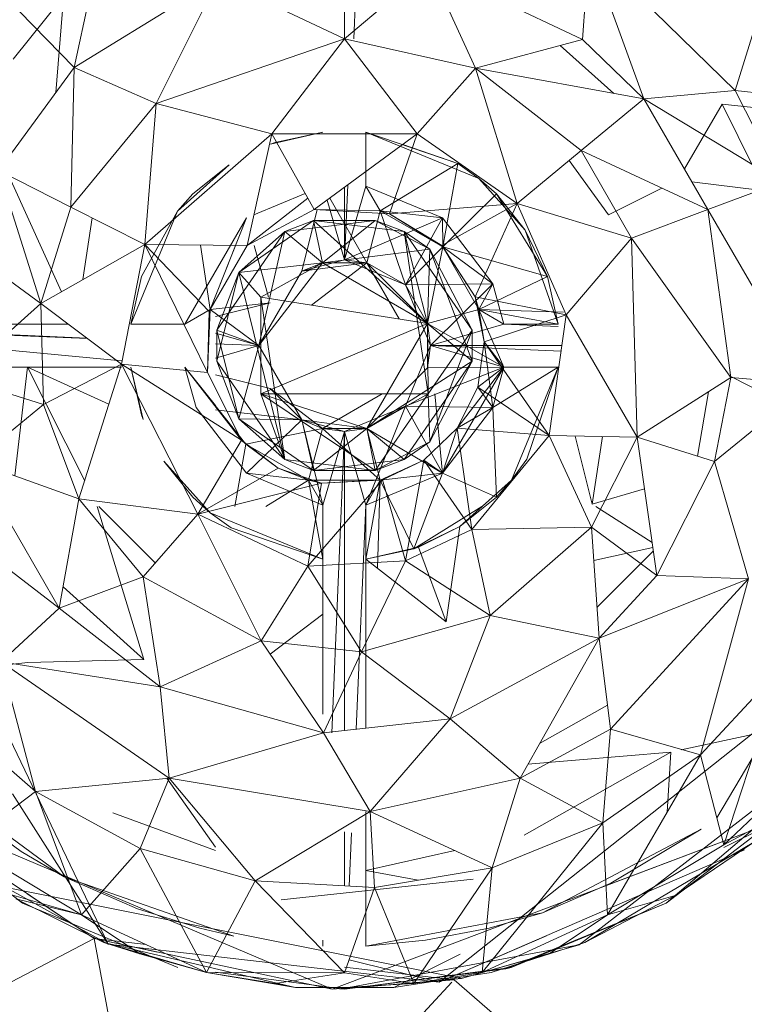
# Model space of a CAD drawing. Units: inches. Extents: x -2771 to 3949, y -2214 to 2538.
# Drawn here: x -1722 to -1688, y 226 to 271 of the extents above; entities that cross this region are included whole.
import ezdxf

# ---------------------------------------------------------------- set-up
doc = ezdxf.new("R2010")
doc.units = ezdxf.units.IN
doc.header["$MEASUREMENT"] = 0

msp = doc.modelspace()

# ---------------------------------------------------------------- linework, layer by layer
at = {"lineweight": 9}
for p, q in [((-1705.95, 278.943), (-1706.297, 270.607)), ((-1718.011, 274.801), (-1719.208, 269.281)), ((-1695.733, 270.578), (-1695.431, 274.801)), ((-1692.896, 267.831), (-1695.431, 274.801)), ((-1695.431, 274.801), (-1688.675, 268.229)), ((-1706.721, 274.354), (-1706.721, 270.607)), ((-1706.721, 270.607), (-1702.803, 273.921)), ((-1695.733, 270.578), (-1702.803, 273.921)), ((-1700.675, 269.254), (-1702.803, 273.921)), ((-1719.208, 269.281), (-1712.546, 273.384)), ((-1715.418, 267.622), (-1712.546, 273.384)), ((-1712.546, 273.384), (-1706.721, 270.607)), ((-1722.031, 269.665), (-1719.697, 272.578)), ((-1719.697, 272.578), (-1720.054, 268.13)), ((-1688.675, 268.229), (-1687.385, 272.371)), ((-1719.208, 269.281), (-1721.743, 271.889)), ((-1715.418, 267.622), (-1706.721, 270.607)), ((-1710.081, 266.216), (-1706.721, 270.607)), ((-1700.675, 269.254), (-1706.721, 270.607)), ((-1706.721, 270.607), (-1703.361, 266.216)), ((-1695.733, 270.578), (-1700.675, 269.254)), ((-1692.896, 267.831), (-1695.733, 270.578)), ((-1696.76, 270.303), (-1694.289, 268.086)), ((-1719.208, 269.281), (-1722.697, 264.532)), ((-1719.208, 269.281), (-1719.36, 262.84)), ((-1719.208, 269.281), (-1715.418, 267.622)), ((-1700.675, 269.254), (-1703.361, 266.216)), ((-1692.896, 267.831), (-1700.675, 269.254)), ((-1700.675, 269.254), (-1695.791, 265.449)), ((-1700.675, 269.254), (-1698.756, 263.013)), ((-1692.896, 267.831), (-1688.675, 268.229)), ((-1688.675, 268.229), (-1684.362, 267.757)), ((-1688.675, 268.229), (-1686.548, 264)), ((-1692.896, 267.831), (-1695.791, 265.449)), ((-1692.896, 267.831), (-1689.943, 262.725)), ((-1692.896, 267.831), (-1686.548, 264)), ((-1715.418, 267.622), (-1719.36, 262.84)), ((-1715.418, 267.622), (-1715.941, 261.11)), ((-1715.418, 267.622), (-1710.081, 266.216)), ((-1691.018, 264.599), (-1689.28, 267.595)), ((-1687.795, 264.599), (-1689.28, 267.595)), ((-1685.164, 267.143), (-1689.28, 267.595)), ((-1715.941, 261.11), (-1710.081, 266.216)), ((-1711.221, 261.061), (-1710.081, 266.216)), ((-1707.721, 266.302), (-1710.139, 265.742)), ((-1708.128, 262.728), (-1710.081, 266.216)), ((-1710.081, 266.216), (-1703.361, 266.216)), ((-1707.721, 266.302), (-1709.93, 265.822)), ((-1708.128, 262.728), (-1703.361, 266.216)), ((-1705.733, 266.302), (-1705.733, 263.809)), ((-1700.512, 264.167), (-1705.733, 266.302)), ((-1705.733, 266.302), (-1701.489, 264.854)), ((-1704.64, 262.536), (-1703.361, 266.216)), ((-1703.361, 266.216), (-1698.756, 263.013)), ((-1709.93, 265.822), (-1710.139, 265.742)), ((-1704.035, 265.723), (-1701.489, 264.854)), ((-1695.791, 265.449), (-1698.756, 263.013)), ((-1689.943, 262.725), (-1695.791, 265.449)), ((-1695.791, 265.449), (-1693.466, 261.411)), ((-1714.441, 262.651), (-1712.058, 264.792)), ((-1713.732, 263.45), (-1712.058, 264.792)), ((-1705.07, 262.665), (-1701.489, 264.854)), ((-1702.175, 260.998), (-1701.489, 264.854)), ((-1700.512, 264.167), (-1701.489, 264.854)), ((-1696.347, 264.992), (-1694.536, 262.487)), ((-1722.697, 264.532), (-1719.36, 262.84)), ((-1722.697, 264.532), (-1720.743, 258.391)), ((-1699.71, 263.45), (-1700.512, 264.167)), ((-1700.512, 264.167), (-1698.384, 261.78)), ((-1722.139, 264.088), (-1719.787, 258.933)), ((-1706.577, 263.862), (-1706.721, 260.408)), ((-1705.733, 263.809), (-1706.721, 260.408)), ((-1706.721, 263.757), (-1706.721, 260.408)), ((-1705.733, 263.809), (-1705.07, 262.665)), ((-1705.733, 263.809), (-1702.198, 262.337)), ((-1694.536, 262.487), (-1692.067, 263.714)), ((-1687.561, 263.619), (-1690.686, 264.01)), ((-1689.943, 262.725), (-1686.548, 264)), ((-1714.441, 262.651), (-1713.732, 263.45)), ((-1708.424, 263.257), (-1711.221, 261.061)), ((-1708.542, 263.467), (-1710.906, 262.482)), ((-1708.542, 263.467), (-1710.906, 262.482)), ((-1708.542, 263.467), (-1710.906, 262.482)), ((-1708.542, 263.467), (-1710.906, 262.482)), ((-1707.404, 263.258), (-1705.686, 260.273)), ((-1702.175, 260.998), (-1699.71, 263.45)), ((-1699.71, 263.45), (-1698.384, 261.78)), ((-1699.71, 263.45), (-1697.349, 259.642)), ((-1719.36, 262.84), (-1720.743, 258.391)), ((-1719.36, 262.84), (-1715.941, 261.11)), ((-1707.531, 263.164), (-1706.721, 260.408)), ((-1704.64, 262.536), (-1698.756, 263.013)), ((-1698.756, 263.013), (-1702.233, 261.061)), ((-1700.686, 258.703), (-1698.756, 263.013)), ((-1693.466, 261.411), (-1698.756, 263.013)), ((-1696.489, 257.863), (-1698.756, 263.013)), ((-1718.383, 262.345), (-1718.802, 259.49)), ((-1714.441, 262.651), (-1716.592, 257.436)), ((-1716.104, 259.642), (-1714.441, 262.651)), ((-1714.093, 257.436), (-1711.255, 262.337)), ((-1712.93, 258.112), (-1711.255, 262.337)), ((-1708.128, 262.728), (-1711.221, 261.061)), ((-1707.989, 262.728), (-1708.698, 259.876)), ((-1707.989, 262.728), (-1708.698, 259.876)), ((-1704.64, 262.536), (-1708.128, 262.728)), ((-1705.07, 262.665), (-1708.128, 262.728)), ((-1706.721, 260.408), (-1702.198, 262.337)), ((-1705.07, 262.665), (-1705.686, 260.273)), ((-1702.175, 260.998), (-1705.07, 262.665)), ((-1705.07, 262.665), (-1704.64, 262.536)), ((-1702.175, 260.998), (-1705.07, 262.665)), ((-1705.07, 262.665), (-1703.907, 259.247)), ((-1705.07, 262.665), (-1702.198, 262.337)), ((-1702.175, 260.998), (-1704.64, 262.536)), ((-1704.64, 262.536), (-1702.233, 261.061)), ((-1703.907, 259.247), (-1702.198, 262.337)), ((-1699.872, 259.299), (-1702.198, 262.337)), ((-1702.175, 260.998), (-1702.198, 262.337)), ((-1689.943, 262.725), (-1693.466, 261.411)), ((-1685.257, 254.666), (-1689.943, 262.725)), ((-1688.873, 254.967), (-1689.943, 262.725)), ((-1711.604, 259.821), (-1708.151, 262.216)), ((-1709.477, 261.709), (-1708.151, 262.216)), ((-1709.477, 261.709), (-1705.302, 262.216)), ((-1708.151, 262.216), (-1705.302, 262.216)), ((-1707.744, 260.273), (-1708.151, 262.216)), ((-1708.151, 262.216), (-1702.896, 257.471)), ((-1708.151, 262.216), (-1703.965, 261.709)), ((-1707.744, 260.273), (-1705.302, 262.216)), ((-1703.965, 261.709), (-1705.302, 262.216)), ((-1702.779, 260.894), (-1705.302, 262.216)), ((-1709.477, 261.709), (-1712.627, 257.161)), ((-1709.477, 261.709), (-1711.604, 259.821)), ((-1710.686, 256.445), (-1709.477, 261.709)), ((-1707.744, 260.273), (-1709.477, 261.709)), ((-1702.779, 260.894), (-1703.965, 261.709)), ((-1702.896, 257.471), (-1703.965, 261.709)), ((-1703.965, 261.709), (-1702.861, 254.217)), ((-1703.965, 261.709), (-1702.861, 254.217)), ((-1700.826, 257.161), (-1703.965, 261.709)), ((-1698.384, 261.78), (-1697.349, 259.642)), ((-1698.384, 261.78), (-1696.861, 257.436)), ((-1693.466, 261.411), (-1696.489, 257.863)), ((-1688.873, 254.967), (-1693.466, 261.411)), ((-1693.21, 252.217), (-1693.466, 261.411)), ((-1715.941, 261.11), (-1720.743, 258.391)), ((-1715.941, 261.11), (-1717.023, 255.592)), ((-1712.976, 258.026), (-1715.941, 261.11)), ((-1711.221, 261.061), (-1715.941, 261.11)), ((-1715.941, 261.11), (-1713.058, 255.211)), ((-1712.93, 258.112), (-1713.376, 261.083)), ((-1712.976, 258.026), (-1711.221, 261.061)), ((-1712.93, 258.112), (-1711.759, 261.066)), ((-1712.93, 258.112), (-1711.759, 261.066)), ((-1712.93, 258.112), (-1711.221, 261.061)), ((-1710.899, 261.061), (-1710.232, 258.674)), ((-1710.899, 261.061), (-1710.232, 258.674)), ((-1702.175, 260.998), (-1703.907, 259.247)), ((-1702.175, 260.998), (-1702.896, 257.471)), ((-1700.686, 258.703), (-1702.233, 261.061)), ((-1702.175, 260.998), (-1702.233, 261.061)), ((-1700.686, 258.703), (-1702.175, 260.998)), ((-1702.175, 260.998), (-1700.512, 258.112)), ((-1702.175, 260.998), (-1700.512, 258.112)), ((-1702.175, 260.998), (-1699.872, 259.299)), ((-1702.175, 260.998), (-1697.349, 259.642)), ((-1720.743, 258.391), (-1724.092, 260.841)), ((-1707.744, 260.273), (-1702.779, 260.894)), ((-1702.779, 260.894), (-1702.896, 257.471)), ((-1702.779, 260.894), (-1700.826, 257.161)), ((-1702.779, 260.894), (-1700.826, 255.728)), ((-1707.744, 260.273), (-1711.604, 259.821)), ((-1710.686, 256.445), (-1707.744, 260.273)), ((-1707.744, 260.273), (-1710.593, 258.674)), ((-1706.721, 260.408), (-1708.698, 259.876)), ((-1706.721, 260.408), (-1708.698, 259.876)), ((-1708.698, 259.876), (-1707.744, 260.273)), ((-1708.698, 259.876), (-1705.686, 260.273)), ((-1708.698, 259.876), (-1705.686, 260.273)), ((-1708.252, 258.308), (-1705.686, 260.273)), ((-1707.744, 260.273), (-1705.686, 260.273)), ((-1707.744, 260.273), (-1702.896, 257.471)), ((-1707.744, 260.273), (-1702.896, 257.471)), ((-1703.907, 259.247), (-1706.721, 260.408)), ((-1703.907, 259.247), (-1706.721, 260.408)), ((-1706.721, 260.408), (-1705.686, 260.273)), ((-1705.686, 260.273), (-1702.896, 257.471)), ((-1705.686, 260.273), (-1704.191, 257.674)), ((-1703.907, 259.247), (-1705.686, 260.273)), ((-1716.104, 259.642), (-1716.592, 257.436)), ((-1711.604, 259.821), (-1712.627, 257.161)), ((-1711.604, 259.821), (-1712.627, 255.728)), ((-1711.604, 259.821), (-1710.593, 258.674)), ((-1711.604, 259.821), (-1709.477, 251.182)), ((-1710.686, 256.445), (-1708.698, 259.876)), ((-1700.512, 258.112), (-1697.349, 259.642)), ((-1697.349, 259.642), (-1696.861, 257.436)), ((-1717.639, 228.804), (-1732.312, 259.384)), ((-1703.907, 259.247), (-1699.872, 259.299)), ((-1703.907, 259.247), (-1702.896, 257.471)), ((-1703.907, 259.247), (-1702.896, 257.471)), ((-1703.907, 259.247), (-1702.756, 256.445)), ((-1699.872, 259.299), (-1702.756, 256.445)), ((-1700.512, 258.112), (-1699.872, 259.299)), ((-1699.361, 257.436), (-1699.872, 259.299)), ((-1710.593, 254.217), (-1710.593, 258.674)), ((-1710.593, 258.674), (-1709.477, 251.182)), ((-1702.896, 257.471), (-1710.593, 258.674)), ((-1700.686, 258.703), (-1700.512, 258.112)), ((-1700.686, 258.703), (-1700.279, 256.622)), ((-1700.686, 258.703), (-1696.489, 257.863)), ((-1720.743, 258.391), (-1724.58, 254.967)), ((-1717.023, 255.592), (-1720.743, 258.391)), ((-1720.743, 258.391), (-1720.627, 253.73)), ((-1712.93, 258.112), (-1710.163, 258.427)), ((-1712.686, 257.791), (-1710.163, 258.427)), ((-1714.093, 257.436), (-1712.93, 258.112)), ((-1712.93, 258.112), (-1713.058, 255.211)), ((-1712.976, 258.026), (-1713.058, 255.211)), ((-1712.976, 258.026), (-1712.93, 258.112)), ((-1712.93, 258.112), (-1710.686, 256.445)), ((-1700.512, 258.112), (-1702.896, 257.471)), ((-1700.512, 258.112), (-1699.361, 257.436)), ((-1700.512, 258.112), (-1696.606, 257.989)), ((-1700.512, 258.112), (-1696.861, 257.436)), ((-1700.512, 258.112), (-1699.361, 255.455)), ((-1700.512, 258.112), (-1700.279, 256.622)), ((-1696.489, 257.863), (-1700.279, 256.622)), ((-1696.489, 257.863), (-1697.268, 252.295)), ((-1693.21, 252.217), (-1696.489, 257.863)), ((-1723.731, 257.436), (-1719.474, 257.436)), ((-1716.592, 257.436), (-1714.093, 257.436)), ((-1702.896, 257.471), (-1710.593, 254.217)), ((-1702.896, 257.471), (-1705.686, 252.618)), ((-1702.896, 257.471), (-1702.896, 255.42)), ((-1702.896, 257.471), (-1702.861, 254.217)), ((-1700.826, 255.728), (-1702.896, 257.471)), ((-1702.896, 257.471), (-1702.896, 255.42)), ((-1702.896, 257.471), (-1702.756, 256.445)), ((-1702.896, 257.471), (-1699.361, 255.455)), ((-1699.361, 257.436), (-1702.756, 256.445)), ((-1699.361, 257.436), (-1696.861, 257.436)), ((-1699.361, 257.436), (-1696.861, 257.325)), ((-1718.624, 256.796), (-1723.731, 257.023)), ((-1723.731, 256.989), (-1718.595, 256.775)), ((-1712.686, 257.027), (-1710.686, 256.445)), ((-1712.627, 257.161), (-1712.627, 255.728)), ((-1710.686, 256.445), (-1712.627, 257.161)), ((-1712.627, 257.161), (-1711.604, 253.07)), ((-1700.826, 257.161), (-1702.861, 254.217)), ((-1702.779, 251.996), (-1700.826, 257.161)), ((-1700.826, 257.161), (-1700.826, 255.728)), ((-1717.023, 255.735), (-1725.275, 256.522)), ((-1710.686, 256.445), (-1712.686, 256.533)), ((-1712.686, 256.528), (-1710.686, 256.445)), ((-1712.686, 255.864), (-1710.686, 256.445)), ((-1712.686, 255.864), (-1710.686, 256.445)), ((-1710.686, 256.445), (-1711.604, 253.07)), ((-1710.686, 256.445), (-1708.698, 253.013)), ((-1702.756, 256.445), (-1703.907, 253.644)), ((-1702.896, 255.42), (-1702.756, 256.445)), ((-1696.723, 256.193), (-1702.756, 256.445)), ((-1699.361, 255.455), (-1702.756, 256.445)), ((-1702.756, 256.445), (-1696.687, 256.445)), ((-1700.57, 254.523), (-1700.279, 256.622)), ((-1699.872, 253.59), (-1700.279, 256.622)), ((-1700.279, 256.622), (-1699.361, 255.455)), ((-1700.279, 256.622), (-1697.268, 252.295)), ((-1717.023, 255.592), (-1720.627, 253.73)), ((-1717.023, 255.592), (-1718.988, 249.365)), ((-1711.476, 252.085), (-1717.023, 255.592)), ((-1717.023, 255.592), (-1713.5, 248.656)), ((-1717.023, 255.592), (-1713.058, 255.211)), ((-1711.604, 253.07), (-1712.627, 255.728)), ((-1709.477, 251.182), (-1712.627, 255.728)), ((-1700.826, 255.728), (-1705.686, 252.618)), ((-1703.965, 251.182), (-1700.826, 255.728)), ((-1702.779, 251.996), (-1700.826, 255.728)), ((-1717.023, 255.455), (-1723.848, 255.455)), ((-1723.848, 255.455), (-1721.371, 255.455)), ((-1717.023, 255.455), (-1723.848, 255.455)), ((-1723.848, 255.455), (-1717.023, 255.455)), ((-1723.848, 255.455), (-1717.023, 255.455)), ((-1723.848, 255.455), (-1717.023, 255.455)), ((-1717.023, 255.455), (-1723.848, 255.455)), ((-1721.951, 250.43), (-1721.371, 255.455)), ((-1721.371, 255.455), (-1717.023, 255.455)), ((-1718.721, 250.209), (-1721.371, 255.455)), ((-1721.371, 255.455), (-1717.023, 255.455)), ((-1721.371, 255.455), (-1717.605, 253.746)), ((-1716.104, 253.249), (-1716.592, 255.455)), ((-1716.592, 255.455), (-1716.023, 253.028)), ((-1714.093, 255.455), (-1711.476, 252.085)), ((-1714.093, 255.455), (-1711.279, 251.893)), ((-1714.093, 255.455), (-1713.581, 253.59)), ((-1714.093, 255.455), (-1712.686, 253.674)), ((-1711.476, 252.085), (-1713.058, 255.211)), ((-1712.686, 255.1), (-1710.163, 254.464)), ((-1712.686, 255.1), (-1710.163, 254.464)), ((-1702.896, 255.42), (-1705.686, 252.618)), ((-1703.907, 253.644), (-1699.361, 255.455)), ((-1702.874, 255.42), (-1699.361, 255.455)), ((-1699.361, 255.455), (-1702.198, 250.553)), ((-1701.524, 252.631), (-1699.361, 255.455)), ((-1700.57, 254.523), (-1699.361, 255.455)), ((-1699.361, 255.455), (-1699.872, 253.59)), ((-1699.872, 253.59), (-1699.361, 255.455)), ((-1696.861, 255.455), (-1699.872, 253.59)), ((-1696.826, 255.455), (-1699.361, 255.455)), ((-1696.861, 255.455), (-1699.361, 255.455)), ((-1696.861, 255.455), (-1699.361, 255.455)), ((-1699.012, 250.239), (-1696.861, 255.455)), ((-1696.861, 255.455), (-1698.303, 251.21)), ((-1686.398, 253.738), (-1688.873, 255.021)), ((-1720.627, 253.73), (-1724.58, 254.967)), ((-1688.873, 254.967), (-1693.21, 252.217)), ((-1689.641, 251.099), (-1688.873, 254.967)), ((-1689.641, 251.099), (-1685.257, 254.666)), ((-1685.257, 254.666), (-1688.873, 254.967)), ((-1710.593, 254.217), (-1709.477, 251.182)), ((-1705.302, 250.673), (-1710.593, 254.217)), ((-1710.593, 254.217), (-1705.686, 252.618)), ((-1710.593, 254.217), (-1702.861, 254.217)), ((-1707.744, 252.618), (-1710.163, 254.464)), ((-1708.698, 253.013), (-1710.163, 254.464)), ((-1704.978, 254.217), (-1707.744, 252.618)), ((-1705.686, 252.618), (-1702.861, 254.217)), ((-1705.686, 252.618), (-1702.861, 254.217)), ((-1705.302, 250.673), (-1702.861, 254.217)), ((-1702.779, 251.996), (-1702.861, 254.217)), ((-1702.198, 250.553), (-1702.545, 254.217)), ((-1700.57, 254.523), (-1701.524, 252.631)), ((-1699.872, 253.59), (-1700.57, 254.523)), ((-1700.57, 254.523), (-1697.268, 252.295)), ((-1690.426, 251.345), (-1689.91, 254.31)), ((-1720.627, 253.73), (-1723.813, 251.099)), ((-1718.988, 249.365), (-1720.627, 253.73)), ((-1716.104, 253.249), (-1716.023, 253.028)), ((-1713.581, 253.59), (-1711.255, 250.553)), ((-1712.686, 253.485), (-1708.698, 253.013)), ((-1703.907, 253.644), (-1706.721, 252.483)), ((-1705.733, 249.082), (-1703.907, 253.644)), ((-1703.907, 253.644), (-1705.686, 252.618)), ((-1703.907, 253.644), (-1705.686, 252.618)), ((-1699.872, 253.59), (-1703.907, 253.644)), ((-1702.198, 250.553), (-1703.907, 253.644)), ((-1702.198, 250.553), (-1703.907, 253.644)), ((-1699.872, 253.59), (-1702.198, 250.553)), ((-1699.872, 253.59), (-1702.198, 250.553)), ((-1699.872, 253.59), (-1702.198, 250.553)), ((-1699.872, 253.59), (-1701.524, 252.631)), ((-1699.872, 253.59), (-1699.71, 249.441)), ((-1709.477, 251.182), (-1711.604, 253.07)), ((-1708.698, 253.013), (-1711.604, 253.07)), ((-1708.151, 250.673), (-1711.604, 253.07)), ((-1711.255, 250.553), (-1708.698, 253.013)), ((-1708.698, 253.013), (-1705.686, 252.618)), ((-1708.698, 253.013), (-1707.744, 252.618)), ((-1708.698, 253.013), (-1708.151, 250.673)), ((-1707.744, 252.618), (-1708.698, 253.013)), ((-1708.698, 253.013), (-1706.721, 252.483)), ((-1707.721, 249.082), (-1708.698, 253.013)), ((-1711.279, 251.893), (-1707.744, 252.618)), ((-1707.744, 252.618), (-1708.384, 250.226)), ((-1708.151, 250.673), (-1705.686, 252.618)), ((-1705.686, 252.618), (-1707.744, 252.618)), ((-1707.744, 252.618), (-1705.686, 252.618)), ((-1707.744, 252.618), (-1706.721, 252.483)), ((-1705.07, 250.226), (-1707.744, 252.618)), ((-1707.721, 249.082), (-1706.721, 252.483)), ((-1707.307, 238.564), (-1706.721, 252.483)), ((-1705.686, 252.618), (-1706.721, 252.483)), ((-1705.733, 249.082), (-1706.721, 252.483)), ((-1706.721, 238.672), (-1706.721, 252.483)), ((-1703.965, 251.182), (-1705.686, 252.618)), ((-1705.302, 250.673), (-1705.686, 252.618)), ((-1705.07, 250.226), (-1705.686, 252.618)), ((-1702.198, 250.553), (-1705.686, 252.618)), ((-1701.524, 252.631), (-1703.058, 251.153)), ((-1702.198, 250.553), (-1701.524, 252.631)), ((-1701.524, 252.631), (-1697.268, 252.295)), ((-1701.524, 252.631), (-1700.849, 247.956)), ((-1697.268, 252.295), (-1700.849, 247.956)), ((-1693.21, 252.217), (-1697.268, 252.295)), ((-1697.268, 252.295), (-1695.315, 248.057)), ((-1711.476, 252.085), (-1713.5, 248.656)), ((-1711.279, 251.893), (-1711.79, 249.02)), ((-1711.476, 252.085), (-1711.279, 251.893)), ((-1711.476, 252.085), (-1709.79, 250.782)), ((-1711.279, 251.893), (-1709.79, 250.782)), ((-1711.279, 251.893), (-1708.384, 250.226)), ((-1711.279, 251.893), (-1708.384, 250.226)), ((-1702.779, 251.996), (-1705.302, 250.673)), ((-1703.965, 251.182), (-1702.779, 251.996)), ((-1695.28, 249.124), (-1696.066, 252.272)), ((-1693.21, 252.217), (-1695.315, 248.057)), ((-1695.28, 249.124), (-1694.809, 252.248)), ((-1692.292, 245.839), (-1693.21, 252.217)), ((-1689.641, 251.099), (-1693.21, 252.217)), ((-1719.906, 244.316), (-1723.813, 251.099)), ((-1718.988, 249.365), (-1723.813, 251.099)), ((-1713.732, 249.441), (-1715.069, 251.109)), ((-1712.93, 248.724), (-1715.069, 251.109)), ((-1708.151, 250.673), (-1709.477, 251.182)), ((-1705.302, 250.673), (-1709.477, 251.182)), ((-1703.965, 251.182), (-1708.151, 250.673)), ((-1703.965, 251.182), (-1705.302, 250.673)), ((-1705.07, 250.226), (-1703.058, 251.153)), ((-1704.965, 250.249), (-1703.058, 251.153)), ((-1703.058, 251.153), (-1703.907, 246.505)), ((-1702.198, 250.553), (-1703.058, 251.153)), ((-1700.849, 247.956), (-1703.058, 251.153)), ((-1699.012, 250.239), (-1698.303, 251.21)), ((-1692.292, 245.839), (-1689.641, 251.099)), ((-1688.071, 245.672), (-1689.641, 251.099)), ((-1713.5, 248.656), (-1709.79, 250.782)), ((-1711.255, 250.553), (-1707.721, 249.082)), ((-1711.255, 250.553), (-1708.384, 250.226)), ((-1707.779, 250.095), (-1709.79, 250.782)), ((-1709.79, 250.782), (-1708.384, 250.226)), ((-1705.302, 250.673), (-1708.151, 250.673)), ((-1702.198, 250.553), (-1705.733, 249.082)), ((-1702.198, 250.553), (-1705.733, 249.082)), ((-1705.07, 250.226), (-1702.198, 250.553)), ((-1705.07, 250.226), (-1702.198, 250.553)), ((-1702.198, 250.553), (-1703.523, 247.069)), ((-1702.198, 250.553), (-1699.71, 249.441)), ((-1727.289, 250.014), (-1719.906, 244.316)), ((-1707.779, 250.095), (-1713.5, 248.656)), ((-1708.384, 250.226), (-1710.356, 249.02)), ((-1704.965, 250.249), (-1708.418, 246.257)), ((-1707.779, 250.095), (-1708.418, 246.257)), ((-1707.721, 249.082), (-1708.384, 250.226)), ((-1707.779, 250.095), (-1708.384, 250.226)), ((-1707.721, 246.589), (-1708.384, 250.226)), ((-1705.07, 250.226), (-1708.384, 250.226)), ((-1704.965, 250.249), (-1707.779, 250.095)), ((-1705.07, 250.226), (-1707.779, 250.095)), ((-1705.07, 250.226), (-1705.733, 249.082)), ((-1705.07, 250.226), (-1705.733, 246.589)), ((-1705.07, 250.226), (-1705.195, 246.167)), ((-1704.965, 250.249), (-1705.07, 250.226)), ((-1705.07, 250.226), (-1703.523, 247.069)), ((-1704.965, 250.249), (-1703.907, 246.505)), ((-1699.012, 250.239), (-1701.396, 248.099)), ((-1699.012, 250.239), (-1699.71, 249.441)), ((-1692.867, 249.835), (-1695.28, 249.124)), ((-1719.906, 244.316), (-1718.988, 249.365)), ((-1716.023, 245.765), (-1718.988, 249.365)), ((-1718.988, 249.365), (-1713.5, 248.656)), ((-1713.732, 249.441), (-1712.93, 248.724)), ((-1699.71, 249.441), (-1701.396, 248.099)), ((-1718.142, 249.02), (-1715.988, 241.954)), ((-1718.069, 249.02), (-1715.461, 246.409)), ((-1716.023, 245.765), (-1713.5, 248.656)), ((-1713.5, 248.656), (-1710.569, 242.818)), ((-1713.5, 248.656), (-1708.418, 246.257)), ((-1712.93, 248.724), (-1711.965, 248.035)), ((-1712.93, 248.724), (-1707.721, 246.589)), ((-1707.721, 244.053), (-1707.721, 249.082)), ((-1707.721, 246.589), (-1707.721, 249.082)), ((-1705.733, 249.082), (-1706.192, 238.731)), ((-1705.733, 249.082), (-1705.733, 246.589)), ((-1700.387, 249.02), (-1703.523, 247.069)), ((-1695.116, 249.02), (-1692.51, 247.359)), ((-1711.965, 248.035), (-1707.721, 246.589)), ((-1700.849, 247.956), (-1703.907, 246.505)), ((-1703.523, 247.069), (-1701.396, 248.099)), ((-1703.302, 247.147), (-1701.396, 248.099)), ((-1702.035, 243.687), (-1701.396, 248.099)), ((-1700.849, 247.956), (-1695.315, 248.057)), ((-1699.989, 243.991), (-1700.849, 247.956)), ((-1699.989, 243.991), (-1695.315, 248.057)), ((-1692.292, 245.839), (-1695.315, 248.057)), ((-1695.315, 248.057), (-1694.966, 242.94)), ((-1705.733, 246.589), (-1703.302, 247.147)), ((-1705.733, 246.589), (-1703.523, 247.069)), ((-1703.302, 247.147), (-1703.523, 247.069)), ((-1702.035, 243.687), (-1703.302, 247.147)), ((-1695.21, 246.519), (-1692.477, 247.128)), ((-1695.062, 244.356), (-1692.453, 246.963)), ((-1708.418, 246.257), (-1703.907, 246.505)), ((-1707.721, 246.589), (-1707.721, 244.053)), ((-1707.721, 244.053), (-1707.721, 246.589)), ((-1707.721, 246.589), (-1707.721, 244.053)), ((-1707.721, 246.589), (-1707.721, 244.053)), ((-1707.721, 246.589), (-1707.721, 244.053)), ((-1707.721, 246.589), (-1707.721, 244.053)), ((-1705.942, 242.305), (-1703.907, 246.505)), ((-1705.733, 238.782), (-1705.733, 246.589)), ((-1702.035, 243.687), (-1705.733, 246.589)), ((-1699.989, 243.991), (-1703.907, 246.505)), ((-1710.569, 242.818), (-1708.418, 246.257)), ((-1705.942, 242.305), (-1708.418, 246.257)), ((-1719.906, 244.316), (-1716.023, 245.765)), ((-1715.244, 240.696), (-1716.023, 245.765)), ((-1716.023, 245.765), (-1710.569, 242.818)), ((-1692.292, 245.839), (-1694.966, 242.94)), ((-1688.071, 245.672), (-1694.966, 242.94)), ((-1688.071, 245.672), (-1694.443, 238.74)), ((-1692.292, 245.839), (-1688.071, 245.672)), ((-1688.071, 245.672), (-1690.28, 237.552)), ((-1715.988, 241.954), (-1719.725, 245.31)), ((-1722.58, 241.853), (-1719.906, 244.316)), ((-1719.906, 244.316), (-1715.244, 240.696)), ((-1710.156, 242.205), (-1707.721, 244.053)), ((-1707.721, 239.436), (-1707.721, 244.053)), ((-1705.942, 242.305), (-1699.989, 243.991)), ((-1701.837, 239.213), (-1699.989, 243.991)), ((-1699.989, 243.991), (-1694.966, 242.94)), ((-1715.244, 240.696), (-1710.569, 242.818)), ((-1705.942, 242.305), (-1710.569, 242.818)), ((-1707.698, 238.564), (-1710.569, 242.818)), ((-1701.837, 239.213), (-1694.966, 242.94)), ((-1694.966, 242.94), (-1698.617, 236.482)), ((-1694.966, 242.94), (-1694.443, 238.74)), ((-1705.942, 242.305), (-1707.698, 238.564)), ((-1705.942, 242.305), (-1701.837, 239.213)), ((-1720.999, 235.857), (-1722.58, 241.853)), ((-1722.58, 241.853), (-1715.244, 240.696)), ((-1722.58, 241.853), (-1714.825, 236.482)), ((-1721.348, 241.809), (-1715.988, 241.954)), ((-1721.348, 241.809), (-1725.499, 241.363)), ((-1690.28, 237.552), (-1686.524, 241.609)), ((-1689.21, 233.395), (-1686.524, 241.609)), ((-1707.698, 238.564), (-1715.244, 240.696)), ((-1715.244, 240.696), (-1714.825, 236.482)), ((-1694.58, 239.846), (-1697.718, 238.071)), ((-1725.162, 239.478), (-1720.999, 235.857)), ((-1701.837, 239.213), (-1707.698, 238.564)), ((-1701.837, 239.213), (-1705.535, 234.932)), ((-1701.837, 239.213), (-1698.617, 236.482)), ((-1702.349, 227.05), (-1687.376, 238.942)), ((-1694.443, 238.74), (-1698.617, 236.482)), ((-1682.641, 239.033), (-1695.884, 228.776)), ((-1694.791, 234.413), (-1694.443, 238.74)), ((-1690.28, 237.552), (-1694.443, 238.74)), ((-1707.698, 238.564), (-1714.825, 236.482)), ((-1707.698, 238.564), (-1705.535, 234.932)), ((-1687.518, 238.571), (-1691.167, 237.787)), ((-1698.419, 233.849), (-1691.652, 237.683)), ((-1691.652, 237.683), (-1698.251, 237.129)), ((-1690.28, 237.552), (-1694.791, 234.413)), ((-1694.57, 230.169), (-1690.28, 237.552)), ((-1691.652, 237.683), (-1691.821, 234.9)), ((-1689.21, 233.395), (-1690.28, 237.552)), ((-1689.531, 234.64), (-1687.909, 237.375)), ((-1689.21, 233.395), (-1684.652, 237.7)), ((-1719.674, 231.914), (-1726.336, 236.833)), ((-1720.999, 235.857), (-1714.825, 236.482)), ((-1716.162, 233.234), (-1714.825, 236.482)), ((-1712.686, 233.284), (-1714.924, 236.482)), ((-1705.535, 234.932), (-1714.825, 236.482)), ((-1710.849, 231.734), (-1714.825, 236.482)), ((-1705.535, 234.932), (-1698.617, 236.482)), ((-1699.907, 232.339), (-1698.617, 236.482)), ((-1694.791, 234.413), (-1698.617, 236.482)), ((-1720.999, 235.857), (-1724.243, 233.395)), ((-1722.057, 235.754), (-1717.639, 228.804)), ((-1720.999, 235.857), (-1718.871, 230.169)), ((-1720.999, 235.857), (-1716.162, 233.234)), ((-1685.966, 235.725), (-1691.861, 230.708)), ((-1691.861, 230.708), (-1685.966, 235.725)), ((-1727.743, 235.432), (-1721.592, 230.708)), ((-1718.29, 229.073), (-1727.638, 235.333)), ((-1718.29, 229.073), (-1727.638, 235.333)), ((-1707.291, 226.732), (-1727.638, 235.333)), ((-1691.861, 230.708), (-1685.711, 235.432)), ((-1691.861, 230.708), (-1685.711, 235.432)), ((-1724.092, 234.849), (-1721.65, 233.097)), ((-1712.686, 233.136), (-1717.43, 234.879)), ((-1705.535, 234.932), (-1710.849, 231.734)), ((-1705.733, 232.214), (-1705.733, 234.932)), ((-1699.907, 232.339), (-1705.535, 234.932)), ((-1705.337, 231.43), (-1705.535, 234.932)), ((-1689.21, 233.395), (-1686.35, 234.935)), ((-1707.291, 226.732), (-1686.629, 234.549)), ((-1700.361, 227.509), (-1694.791, 234.413)), ((-1699.907, 232.339), (-1694.791, 234.413)), ((-1690.257, 234.124), (-1697.582, 230.256)), ((-1694.57, 230.169), (-1694.791, 234.413)), ((-1690.257, 234.124), (-1694.419, 231.621)), ((-1694.145, 231.706), (-1686.629, 234.549)), ((-1689.21, 233.281), (-1686.629, 234.549)), ((-1706.721, 231.507), (-1706.721, 233.995)), ((-1706.404, 233.958), (-1706.513, 231.495)), ((-1718.871, 230.169), (-1724.243, 233.395)), ((-1718.871, 230.169), (-1716.162, 233.234)), ((-1713.093, 227.509), (-1716.162, 233.234)), ((-1716.162, 233.234), (-1710.849, 231.734)), ((-1687.815, 233.517), (-1695.617, 228.883)), ((-1694.57, 230.169), (-1689.21, 233.395)), ((-1687.815, 233.517), (-1691.454, 231.057)), ((-1719.674, 231.914), (-1721.65, 233.097)), ((-1701.628, 233.131), (-1705.733, 232.214)), ((-1702.349, 227.05), (-1688.245, 233.172)), ((-1724.417, 232.573), (-1717.639, 228.804)), ((-1699.907, 232.339), (-1705.337, 231.43)), ((-1703.523, 226.99), (-1699.907, 232.339)), ((-1700.361, 227.509), (-1699.907, 232.339)), ((-1716.278, 230.436), (-1719.674, 231.914)), ((-1711.837, 229.185), (-1719.674, 231.914)), ((-1705.733, 232.214), (-1705.733, 228.996)), ((-1705.733, 232.214), (-1703.32, 231.768)), ((-1701.314, 227.224), (-1722.976, 231.561)), ((-1713.093, 227.509), (-1710.849, 231.734)), ((-1705.337, 231.43), (-1710.849, 231.734)), ((-1710.849, 231.734), (-1706.721, 227.492)), ((-1709.651, 230.858), (-1700.783, 231.816)), ((-1705.337, 231.43), (-1706.721, 227.492)), ((-1703.523, 226.99), (-1705.337, 231.43)), ((-1697.582, 230.256), (-1694.419, 231.621)), ((-1718.871, 230.169), (-1721.999, 231.057)), ((-1718.29, 229.073), (-1721.378, 231.141)), ((-1691.454, 231.057), (-1695.617, 228.883)), ((-1691.454, 231.057), (-1694.57, 230.169)), ((-1717.836, 228.883), (-1721.906, 230.901)), ((-1718.871, 230.169), (-1721.906, 230.901)), ((-1721.592, 230.708), (-1714.418, 227.74)), ((-1699.024, 227.74), (-1691.861, 230.708)), ((-1699.024, 227.74), (-1691.861, 230.708)), ((-1691.861, 230.708), (-1694.361, 229.686)), ((-1694.361, 229.686), (-1691.861, 230.708)), ((-1713.093, 227.509), (-1718.871, 230.169)), ((-1718.871, 230.169), (-1716.174, 228.367)), ((-1716.278, 230.436), (-1713.407, 229.556)), ((-1705.733, 228.726), (-1697.582, 230.256)), ((-1700.361, 227.509), (-1694.57, 230.169)), ((-1697.582, 230.256), (-1700.047, 229.556)), ((-1694.57, 230.169), (-1697.268, 228.367)), ((-1699.268, 227.678), (-1694.361, 229.686)), ((-1711.837, 229.185), (-1713.407, 229.556)), ((-1702.989, 228.99), (-1700.047, 229.556)), ((-1702.349, 227.05), (-1697.394, 229.201)), ((-1718.29, 229.073), (-1733.719, 220.976)), ((-1718.29, 229.073), (-1707.291, 226.732)), ((-1718.29, 229.073), (-1715.891, 228.797)), ((-1718.29, 229.073), (-1715.354, 228.448)), ((-1718.29, 229.073), (-1715.185, 212.679)), ((-1717.836, 228.883), (-1716.174, 228.367)), ((-1708.988, 226.814), (-1717.836, 228.883)), ((-1713.093, 227.509), (-1717.836, 228.883)), ((-1717.639, 228.804), (-1702.349, 227.05)), ((-1707.721, 228.726), (-1707.721, 228.996)), ((-1695.884, 228.776), (-1706.942, 226.729)), ((-1695.884, 228.776), (-1706.942, 226.729)), ((-1695.884, 228.776), (-1706.942, 226.729)), ((-1705.733, 228.726), (-1705.733, 228.996)), ((-1705.733, 228.726), (-1702.989, 228.99)), ((-1695.884, 228.776), (-1701.314, 227.224)), ((-1695.884, 228.776), (-1701.314, 227.224)), ((-1695.884, 228.776), (-1701.314, 227.224)), ((-1695.617, 228.883), (-1699.942, 227.509)), ((-1713.093, 227.509), (-1716.174, 228.367)), ((-1701.387, 228.347), (-1704.442, 226.814)), ((-1700.361, 227.509), (-1697.268, 228.367)), ((-1699.942, 227.509), (-1697.268, 228.367)), ((-1706.721, 227.743), (-1701.663, 227.162)), ((-1699.024, 227.74), (-1706.721, 226.727)), ((-1706.721, 226.727), (-1699.024, 227.74)), ((-1706.51, 228.091), (-1702.349, 227.05)), ((-1699.024, 227.74), (-1699.268, 227.678)), ((-1699.268, 227.678), (-1699.024, 227.74)), ((-1708.988, 226.814), (-1713.093, 227.509)), ((-1713.093, 227.509), (-1709.93, 226.99)), ((-1713.093, 227.509), (-1706.721, 227.492)), ((-1712.686, 227.512), (-1706.721, 226.727)), ((-1709.93, 226.99), (-1706.721, 227.492)), ((-1706.721, 226.727), (-1699.268, 227.678)), ((-1699.268, 227.678), (-1706.721, 226.727)), ((-1703.523, 226.99), (-1706.721, 227.492)), ((-1699.942, 227.509), (-1704.442, 226.814)), ((-1700.361, 227.509), (-1703.523, 226.99)), ((-1715.185, 212.679), (-1701.768, 227.05)), ((-1708.988, 226.814), (-1709.93, 226.99)), ((-1707.291, 226.732), (-1701.663, 227.162)), ((-1701.314, 227.224), (-1706.942, 226.729)), ((-1701.314, 227.224), (-1706.942, 226.729)), ((-1701.314, 227.224), (-1706.942, 226.729)), ((-1703.523, 226.99), (-1706.721, 226.814)), ((-1701.663, 227.162), (-1688.466, 215.779)), ((-1708.988, 226.814), (-1706.721, 226.814)), ((-1704.442, 226.814), (-1706.721, 226.814))]:
    msp.add_line(p, q, dxfattribs=at)

doc.saveas('drawing.dxf')
